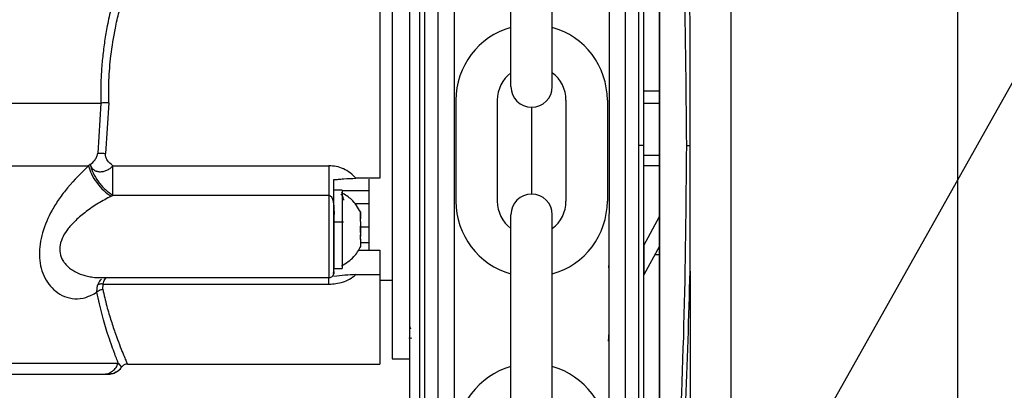
# Model space of a CAD drawing. Units: inches. Extents: x 170 to 312, y 215 to 248.
# Drawn here: x 201 to 202, y 243 to 243 of the extents above; entities that cross this region are included whole.
import ezdxf

# ---------------------------------------------------------------- set-up
doc = ezdxf.new("R2010")
doc.units = ezdxf.units.IN
doc.header["$LTSCALE"] = 0.25
doc.header["$MEASUREMENT"] = 0
doc.layers.add('ANNOTATIONS', color=1, linetype='Continuous')
doc.layers.add('STANDARD MOTOR LH', color=7, linetype='Continuous')
doc.styles.add('ROMANS', font='Romans', dxfattribs={"height": 0.09375})
doc.styles.get("Standard").update_dxf_attribs({"font": 'romans.shx'})
doc.dimstyles.get("Standard").update_dxf_attribs({"dimscale": 60, "dimtxt": 0.0833, "dimasz": 0.0833, "dimexe": 0.0833, "dimexo": 0.04, "dimgap": 0.09, "dimtad": 0, "dimtih": 1, "dimtoh": 1, "dimdec": 4, "dimzin": 1, "dimdsep": 46, "dimlunit": 4, "dimtxsty": 'Standard', "dimcen": 0.09, "dimclrt": 150, "dimadec": 4, "dimazin": 2, "dimtfac": 1, "dimtdec": 0, "dimtofl": 0, "dimtmove": 0, "dimatfit": 3, "dimfxl": 1, "dimtolj": 1, "dimtzin": 0, "dimlwd": -1, "dimlwe": -1, "dimarcsym": 1})

msp = doc.modelspace()

# ---------------------------------------------------------------- linework, layer by layer
at = {"layer": 'STANDARD MOTOR LH'}
for p, q in [((201.6018636006138, 243.3846744370937), (201.6018636006138, 240.1034244061181)), ((201.472995245979, 243.0754928954098), (201.4729975614174, 243.2292845808928)), ((201.4761940648782, 243.075492847249), (201.4761963803166, 243.2292845327319)), ((201.5214718369755, 243.2203908519941), (201.5214696554221, 243.0754921655889)), ((201.524670601992, 243.2168118457044), (201.5246684743216, 243.0754921174286)), ((201.5297599922057, 242.9435799435671), (201.5297639643213, 243.2074062148126)), ((201.5298577962749, 242.9435799475403), (201.5298617683898, 243.2074062249809)), ((201.5469883291064, 243.204439575225), (201.5469844463157, 242.9465461873075)), ((201.4938100499597, 243.0897344575727), (201.4938100499597, 243.1407706752394)), ((201.5038219395497, 243.0897344575727), (201.5038219395497, 243.1407706752394)), ((201.5297621758911, 243.088619423102), (201.525898986923, 243.0886194812653)), ((201.4805015625777, 243.0864378597808), (201.4805015625777, 243.0620186168781)), ((201.4905134521678, 243.0864378597808), (201.4905134521678, 243.0620186168781)), ((201.5071185373416, 243.0864378597808), (201.5071185373416, 243.0620186168781)), ((201.5171304269317, 243.0864378597808), (201.5171304269317, 243.0620186168781)), ((201.3946103748208, 243.0857501036265), (201.3938945030906, 243.0736062439134)), ((201.3965317592914, 243.0858246094324), (201.3957678547828, 243.0735405380057)), ((201.4988159947547, 243.0847285127777), (201.4988159947547, 243.0637279638813)), ((201.5297621315463, 243.0856740602325), (201.5258989425783, 243.0856741183959)), ((201.4729929305754, 242.9217058407702), (201.472995245981, 243.0754928954098)), ((201.4761917494726, 242.9217057926095), (201.4761940648782, 243.075492847249)), ((201.5214696554221, 243.0754921655889), (201.5214674749477, 242.9306667682069)), ((201.5246684743195, 243.0754921174286), (201.5246663474398, 242.9342263899869)), ((201.5258987892801, 243.0754921174285), (201.5246684743195, 243.0754921174286)), ((201.5258987543601, 243.0731727399284), (201.5297619433281, 243.073172681765)), ((201.3920751241082, 243.0708507024123), (201.3916784686904, 243.0705427059703)), ((201.3975277611189, 243.0705737989444), (201.4497856640978, 243.0705737989444)), ((201.5258987157794, 243.0706102295776), (201.5297619047474, 243.0706101714143)), ((201.4620888019709, 243.0675536738332), (201.4563140153484, 243.0675542604931)), ((201.3970890861865, 243.0632035907524), (201.3975278344514, 243.0634259348505)), ((201.3975278344514, 243.0634259348505), (201.4497856640978, 243.0634253481906)), ((201.4529844271454, 243.0646684804965), (201.4510160365511, 243.0646684804965)), ((201.4529844271454, 243.0646684804965), (201.4529844271454, 243.0457211260446)), ((201.4594558723867, 243.064469602794), (201.4529844271454, 243.0644701894539)), ((201.4594558723867, 243.0613732118971), (201.4560126188301, 243.0613732118971)), ((201.4510158898861, 243.0585455112296), (201.4510158898861, 243.0457211260446)), ((201.4529844271454, 243.0587743085865), (201.4530614262559, 243.0587743085865)), ((201.4574135626463, 243.057725360704), (201.4574135626463, 243.0594624606369)), ((201.4574135626463, 243.0576449882992), (201.4574135626463, 243.0576590681365)), ((201.4938100499597, 243.0076858014196), (201.4938100499597, 243.0587220190863)), ((201.5038219395497, 243.0076858014196), (201.5038219395497, 243.0587220190863)), ((201.5259702651195, 243.0513021717309), (201.5297617191765, 243.058284629369)), ((201.4510158898861, 243.0570407286129), (201.4533043034502, 243.0570407286129)), ((201.4573648698755, 243.0575945355486), (201.4574135626463, 243.0575945355486)), ((201.4574135626463, 243.0569486230103), (201.4574135626463, 243.0564869216772)), ((201.4574135626463, 243.0544353720436), (201.4574135626463, 243.0559536478377)), ((201.4594558723867, 243.0556984507857), (201.4574135626463, 243.0556984507857)), ((201.4574135626463, 243.0529200295489), (201.4573503500432, 243.0529200295489)), ((201.4574135626463, 243.0534403968709), (201.4574135626463, 243.0539026848639)), ((201.4574135626463, 243.0529200295489), (201.4574135626463, 243.0509271459042)), ((201.4574135626463, 243.0527950709925), (201.4573679498399, 243.0527950709925)), ((201.4574135626463, 243.0520077734207), (201.4594558723867, 243.0520077734207)), ((201.5259702651195, 243.0513021717309), (201.5259701577664, 243.0441718425281)), ((201.5297616118237, 243.0511543001666), (201.5259701577664, 243.0441718425281)), ((201.4569015552277, 243.0501680080072), (201.4620886553059, 243.0501680080072)), ((201.5286293359525, 243.049069066326), (201.5297615804286, 243.0490690492791)), ((201.4510158898861, 243.0457211260446), (201.4529844271454, 243.0457211260446)), ((201.3944929695104, 243.0435070716216), (201.4497855174328, 243.0435070716216)), ((201.4508589583657, 243.044476820419), (201.4509284775626, 243.044689191299)), ((201.4509284775626, 243.044689191299), (201.4510158898861, 243.0449555348888)), ((201.4563140153484, 243.0442398098236), (201.4620886553059, 243.0442398098236)), ((201.5371434099858, 243.0450699774482), (201.5371419085299, 242.9453439872959)), ((201.3936468592847, 243.0399765524064), (201.3938465436446, 243.0417183456184)), ((201.3950780160852, 243.0406881708524), (201.3951537685434, 243.0419459696556)), ((201.3951537685434, 243.0419459696556), (201.4497855174328, 243.0419453829957)), ((201.4620886553059, 243.0428916653975), (201.465115233676, 243.0428916653975)), ((201.4692982653532, 243.0317867803487), (201.469485263193, 243.031100388278)), ((201.4692982653532, 243.028742602182), (201.4692982653532, 243.0289684662395)), ((201.4698246459391, 243.028742602182), (201.4692982653532, 243.0289684662395)), ((201.4693027081044, 243.0287420790908), (201.4693031526654, 242.9992145200389)), ((201.3988336660329, 243.0228519502313), (201.3996387833988, 243.0218434818812)), ((201.4010597469837, 243.0225920599002), (201.4620885086409, 243.0225914732403)), ((201.465115087011, 243.0238216990287), (201.4692982653532, 243.0238216990287)), ((201.3951345554321, 243.0201316083236), (201.3962978286605, 243.0201316083236)), ((201.3957014155503, 243.0201750211554), (201.3963738744487, 243.0201310216637)), ((201.3962967286732, 243.020166807917), (201.3970114270836, 243.0201955542515)), ((201.396390960918, 243.0201316083236), (201.3963064085614, 243.0201316083236))]:
    msp.add_line(p, q, dxfattribs=at)
at = {"layer": 'STANDARD MOTOR LH', "flags": 128}
for points in [[(201.4651158203359, 243.1517745675729), (201.4651158203359, 243.131701412793), (201.4651156736709, 243.1260025986262), (201.4651156736709, 243.1061470946653), (201.4651155270059, 243.0989077116286), (201.4651155270059, 243.0840787096012), (201.4651153803409, 243.0766891416328), (201.4651153803409, 243.0558099161647), (201.465115233676, 243.0495942546353), (201.465115233676, 243.0255464791039), (201.465115087011, 243.0242546540271), (201.465115087011, 243.0238216990287)], [(201.2216791725368, 243.0857512769462), (201.2552591446181, 243.0857512769462), (201.2636450077439, 243.0857506902863), (201.3655295707647, 243.0857506902863), (201.3736332504836, 243.0857501036265), (201.3946103748208, 243.0857501036265)], [(201.2216403063191, 243.0705438792901), (201.24594261891, 243.0705438792901), (201.2535749174077, 243.0705432926302), (201.3263955428443, 243.0705432926302), (201.3357933942795, 243.0705427059703), (201.3916784686904, 243.0705427059703)], [(201.4594560190517, 243.0673624227092), (201.4594558723867, 243.0653448993491), (201.4594558723867, 243.0501685946671)], [(201.4497856640978, 243.0634253481906), (201.4497856640978, 243.0541602285554), (201.4497855174328, 243.0508743465142), (201.4497855174328, 243.0435070716216)], [(201.4620886553059, 243.0501680080072), (201.4620886553059, 243.027016648787), (201.4620885086409, 243.0246729425284), (201.4620885086409, 243.0225914732403)], [(201.2240875580482, 243.0228525368912), (201.2505165860712, 243.0228525368912), (201.257064883758, 243.0228519502313), (201.3396812626999, 243.0228519502313), (201.3478348818419, 243.0228513635714), (201.3909885566603, 243.0228513635714), (201.3944284369225, 243.0228519502313), (201.3988338860304, 243.0228519502313)]]:
    msp.add_lwpolyline(points, dxfattribs=at)
at = {"layer": 'STANDARD MOTOR LH'}
for centre, radius, start, end in [((201.4988159947547, 243.0864378597808), 0.01831443217704062, 105.8627163059214, 180), ((201.4988159947547, 243.0864378597808), 0.01831443217704062, 0, 74.13728369407859), ((201.4988159947547, 243.0864378597808), 0.008302542586925084, 127.0808355881258, 180), ((201.4988159947547, 243.0864378597808), 0.008302542586925084, 0, 52.91916441187422), ((201.4988159947547, 243.0897344575727), 0.005005944795057731, 180, 0), ((201.4988159947547, 243.0587220190863), 0.005005944795057731, 0, 180), ((201.4988159947547, 243.0620186168781), 0.01831443217704062, 180, 254.1372836940784), ((201.4988159947547, 243.0620186168781), 0.008302542586925084, 180, 232.9191644118729), ((201.4988159947547, 243.0620186168781), 0.01831443217704062, 285.8627163059214, 0), ((201.4988159947547, 243.0620186168781), 0.008302542586925084, 307.0808355881258, 0), ((201.4988159947547, 243.0043892036277), 0.01831443217704062, 105.8627163059214, 180), ((201.4988159947547, 243.0043892036277), 0.01831443217704062, 0, 74.13728369407859)]:
    msp.add_arc(centre, radius, start, end, dxfattribs=at)
for points, knots in [([(201.4717649310186, 243.0754929324566), (201.4717650312086, 243.0821475111769), (201.4717652316912, 243.0954634879124), (201.4717655272165, 243.115092191002), (201.4717658125165, 243.1340417489175), (201.471766082774, 243.1519922114637), (201.4717663333069, 243.1686325897986), (201.4717665598159, 243.1836773225731), (201.4717667585007, 243.1968740039669), (201.4717669259765, 243.2079977918753), (201.4717670589222, 243.2168281548059), (201.4717671568557, 243.2233329127352), (201.4717672117834, 243.2269816652853), (201.4717672344802, 243.2284884520443), (201.4717672279327, 243.228054184701), (201.4717672279319, 243.22805413481)], [0, 0, 0, 0, 0.0833060636638188, 0.1666974954077147, 0.2499975995821684, 0.3333024051931998, 0.4166951051016631, 0.4999952100306587, 0.5833002449728868, 0.6666928295958905, 0.7499928194908166, 0.8332978544209607, 0.9166904390649548, 0.999990428951156, 1, 1, 1, 1]), ([(201.48013107275, 243.075492847249), (201.4801311711595, 243.082029168207), (201.4801313680793, 243.0951085013429), (201.4801316583622, 243.1143890075039), (201.4801319385981, 243.1330022106084), (201.4801322040601, 243.1506341552379), (201.4801324501526, 243.1669796029839), (201.4801326726348, 243.181756872552), (201.4801328678248, 243.1947214301018), (201.4801330322182, 243.20564049685), (201.4801331632341, 243.2143426465364), (201.4801332578299, 243.2206258072059), (201.4801333177632, 243.2246066951772), (201.4801333251983, 243.2251006287606), (201.4801333289139, 243.2253474655666)], [0, 0, 0, 0, 0.08330446762377888, 0.166694213879051, 0.2499999763740257, 0.3333008368770621, 0.4166943387925107, 0.4999999849196007, 0.5833008446373948, 0.6666942292319255, 0.7499999924596278, 0.8333009692952108, 0.9166943538686217, 1, 1, 1, 1]), ([(201.5175348857623, 243.2241544936462), (201.5175348840521, 243.2240408970609), (201.5175348823419, 243.2239273004755), (201.5175348806317, 243.2238137038901), (201.5175348650979, 243.2227819118285), (201.5175348329471, 243.2206463782196), (201.5175347373755, 243.2142984106669), (201.5175346071992, 243.2056520187467), (201.5175344425845, 243.1947182558633), (201.5175342474546, 243.1817576945259), (201.5175340249566, 243.1669793737953), (201.517533778871, 243.150634380861), (201.5175335134076, 243.1330023452272), (201.5175332331692, 243.1143889796371), (201.517532942887, 243.0951085209224), (201.5175327459613, 243.082028793055), (201.517532647549, 243.0754922841384)], [-0.009409525661366675, -0.009409525661366675, -0.009409525661366675, -0.009409525661366675, 0, 0, 0, 0.08546624747893998, 0.1768922738723933, 0.268313175871377, 0.3598353643765357, 0.4512615184906445, 0.5426821642391783, 0.6342044815731421, 0.7256307642118951, 0.8170515385123034, 0.9085726964723395, 1, 1, 1, 1]), ([(201.5259008901308, 243.2150304487199), (201.5259008548124, 243.212684576862), (201.5259007774168, 243.2075439073162), (201.5259006161511, 243.19683258909), (201.5259004182306, 243.1836866757835), (201.5259001915169, 243.1686283456106), (201.5258999410366, 243.1519914577519), (201.5258996707643, 243.1340400206292), (201.5258993854709, 243.1150908966312), (201.5258990899436, 243.0954620634275), (201.5258988894672, 243.0821465023025), (201.5258987892802, 243.0754921174285)], [0, 0, 0, 0, 0.09501659786813928, 0.2082163735214392, 0.3212904580817947, 0.4343712348116341, 0.5475710104284167, 0.6606452511588206, 0.7737261840196588, 0.886920795578687, 1, 1, 1, 1]), ([(201.5363300742715, 243.0754940319935), (201.5361985878857, 243.0900487072813), (201.5359355938926, 243.119160406923), (201.5339589764251, 243.1626269041823), (201.5316084498734, 243.1911277291711), (201.530432891617, 243.2053817183911)], [0, 0, 0, 0, 0.3332416939693321, 0.6665371718072934, 1, 1, 1, 1]), ([(201.5371443232457, 243.1059138613038), (201.5368338974487, 243.1170546260494), (201.536211983183, 243.1393742933977), (201.5343490702058, 243.1726947881081), (201.5324945153553, 243.1946451465982), (201.5315654172941, 243.20564187474)], [0, 0, 0, 0, 0.3321382359406148, 0.6654134710833444, 1, 1, 1, 1]), ([(201.4620892419658, 243.1478609594499), (201.4620892376052, 243.1460885289189), (201.4620892288845, 243.1425438570191), (201.4620892942865, 243.1347864961422), (201.4620890457433, 243.1255606825174), (201.4620890945443, 243.1149953202416), (201.4620891478809, 243.1035001468238), (201.4620888857289, 243.0914755563528), (201.4620890010266, 243.079274662215), (201.4620888683243, 243.0714607585121), (201.4620888019709, 243.0675536738332)], [0, 0, 0, 0, 0.1250053613158045, 0.2499973814621166, 0.3750018628817985, 0.5000021377333821, 0.624998219695964, 0.7500007272197176, 0.874996113904635, 1, 1, 1, 1]), ([(201.4692988520131, 243.143808899593), (201.4692988698782, 243.1398155938133), (201.4692989056083, 243.1318289857197), (201.4692986376292, 243.117904307507), (201.4692987759561, 243.1031200253607), (201.4692984906414, 243.0877979288057), (201.469298613575, 243.0724758887216), (201.4692984071582, 243.0576910437405), (201.4692982299033, 243.0437669916988), (201.4692982535367, 243.0357801404713), (201.4692982653532, 243.0317867803487)], [0, 0, 0, 0, 0.124998214540555, 0.2499963205917705, 0.3749989141176796, 0.4999955084915456, 0.6249968774395884, 0.7499994709712439, 0.8750017854594451, 1, 1, 1, 1]), ([(201.4051757527686, 243.131946049967), (201.4044537627527, 243.130311621502), (201.4030605909027, 243.1271577832524), (201.4011263001674, 243.1221884425465), (201.3995052488782, 243.1175010026077), (201.3981652695587, 243.1130570828036), (201.3970650255202, 243.1088003978655), (201.3961905571688, 243.1046911976895), (201.39552519007, 243.1007571288562), (201.395048113795, 243.0970180942918), (201.3947329792589, 243.0932692781623), (201.3945682216604, 243.0895099280988), (201.3945963222443, 243.0870035142963), (201.3946103748208, 243.0857501036265)], [0, 0, 0, 0, 0.1290318631361967, 0.2489834422866845, 0.3596689343521095, 0.4517581379696101, 0.5420012471838472, 0.6309113124704545, 0.7060594522942458, 0.7802100537986602, 0.8536768347301997, 0.926826521457583, 1, 1, 1, 1]), ([(201.3965317592914, 243.0858246094324), (201.3965226366292, 243.087623815756), (201.3965033181567, 243.0914338787643), (201.3970264395091, 243.0974942561654), (201.397914692754, 243.1030364511646), (201.3990190999472, 243.1079205957714), (201.4001373579493, 243.112028333373), (201.4015070423, 243.1163267349022), (201.4031231179135, 243.120731250058), (201.405096302745, 243.125537229268), (201.4065368684754, 243.1286172352151), (201.407342801068, 243.1303403618493)], [0, 0, 0, 0, 0.1082425451763006, 0.2292182457815641, 0.3670312325959411, 0.4518303316040538, 0.5421950174499691, 0.6382021946278983, 0.746058342182092, 0.8579309125893831, 1, 1, 1, 1]), ([(201.5371949257959, 243.0754903794967), (201.5371948139733, 243.0763105913794), (201.5371942548482, 243.0804117385258), (201.5371844122411, 243.0875348667143), (201.5371569963612, 243.096858541154), (201.5371485552133, 243.1028978433974), (201.5371443341661, 243.1059178331651)], [0, 0, 0, 0, 0.08083862082189983, 0.4042017508784614, 0.7020674668262172, 0.9999999999999999, 0.9999999999999999, 0.9999999999999999, 0.9999999999999999]), ([(201.3965317592914, 243.0858246094324), (201.3963502284853, 243.0858199423307), (201.3959824183875, 243.0858104860449), (201.3954581050931, 243.08579213162), (201.3949801258156, 243.0857715659844), (201.3947326550382, 243.0857572014351), (201.3946103748208, 243.0857501036265)], [0, 0, 0, 0, 0.2467304501313059, 0.4999148792483399, 0.7528980271764835, 0.9999999999999999, 0.9999999999999999, 0.9999999999999999, 0.9999999999999999]), ([(201.4717626341376, 242.9229361742427), (201.4717626379188, 242.9231872690674), (201.4717626454851, 242.9236897232979), (201.4717627064965, 242.9277419226289), (201.4717628027966, 242.9341379963212), (201.4717629361749, 242.9429967900843), (201.4717631035335, 242.9541125617122), (201.471763302246, 242.9673108504272), (201.4717635287437, 242.9823546326701), (201.4717637792787, 242.9989949836018), (201.4717640495334, 243.0169451260346), (201.4717643348298, 243.0358943477222), (201.471764630355, 243.0555229841977), (201.4717648308317, 243.0688385590621), (201.4717649310186, 243.0754929324566)], [0, 0, 0, 0, 0.08330560465679802, 0.1666989891894998, 0.2500000074064587, 0.3333056120597638, 0.416698996584761, 0.5000000148128493, 0.5833056194841262, 0.6666990040072831, 0.7500000222192287, 0.8333056268829733, 0.9166955529320182, 1, 1, 1, 1]), ([(201.4801288166225, 242.9256428882229), (201.4801288203363, 242.925889507885), (201.4801288277684, 242.9263830491607), (201.4801288876911, 242.9303629428188), (201.4801289822826, 242.9366455347686), (201.4801291132943, 242.9453471477415), (201.4801292776802, 242.9562654696748), (201.4801294728672, 242.9692296021913), (201.4801296953461, 242.9840064623862), (201.4801299414338, 243.0003514248311), (201.4801302068938, 243.0179831089206), (201.4801304871309, 243.0365962985298), (201.4801307774122, 243.0558766316083), (201.4801309743378, 243.0689563453776), (201.48013107275, 243.075492847249)], [0, 0, 0, 0, 0.08329208411699486, 0.1666861478369011, 0.2499928230893783, 0.3332944792025782, 0.4166886602592158, 0.4999952184100819, 0.5832968745292301, 0.6666910555749862, 0.7499976137306898, 0.8332992698481549, 0.9166923945109658, 1, 1, 1, 1]), ([(201.517532647549, 243.0754922841384), (201.5175325491397, 243.0689559804526), (201.5175323522202, 243.0558766726782), (201.5175320619381, 243.0365962775228), (201.5175317817039, 243.0179832851161), (201.5175315162429, 243.0003515361415), (201.5175312701571, 242.9840066979322), (201.5175310476615, 242.9692287320338), (201.5175308525354, 242.9562686399907), (201.5175306879185, 242.9453349767505), (201.5175305577549, 242.9366896936297), (201.5175304623402, 242.9303524279473), (201.5175304302708, 242.9282224831133), (201.5175304148247, 242.9271966032326), (201.5175304145735, 242.9271799215806), (201.5175304143224, 242.9271632399287), (201.5175304140712, 242.9271465582767)], [0, 0, 0, 0, 0.09147262923767488, 0.1830390276000985, 0.2745133358447877, 0.3659820042763487, 0.4575523976654873, 0.549026705910816, 0.6404955029344406, 0.7320658963038769, 0.8235400759772791, 0.9150087443964618, 1, 1, 1, 1.001382027828827, 1.001382027828827, 1.001382027828827, 1.001382027828827]), ([(201.5258987892802, 243.0754921174285), (201.5258986890901, 243.0688375328254), (201.5258984886076, 243.0555215718115), (201.5258981930821, 243.0358929205756), (201.5258979077877, 243.0169438295491), (201.5258976375175, 242.9989926581399), (201.5258973870425, 242.9823562961305), (201.52589716033, 242.967298243738), (201.5258969624204, 242.9541532808708), (201.5258968014058, 242.9434588786259), (201.5258967242036, 242.9383312235932), (201.5258966890839, 242.935998619358)], [0, 0, 0, 0, 0.1131436817325919, 0.2264028402609806, 0.3395379623045828, 0.4526797801331502, 0.5659406610845539, 0.6790759393680872, 0.7922177571886629, 0.9054784815885434, 1, 1, 1, 1]), ([(201.5304289804623, 242.9456043971468), (201.5316050125801, 242.9598587104416), (201.5339564740892, 242.9883600315747), (201.5359343142284, 243.0318272133524), (201.5361981619786, 243.0609392777416), (201.5363300742715, 243.0754940319935)], [0, 0, 0, 0, 0.3334667757334529, 0.6667626469141315, 0.9999999999999999, 0.9999999999999999, 0.9999999999999999, 0.9999999999999999]), ([(201.5363301087462, 243.0754904074809), (201.5363725831497, 243.0754904051834), (201.5364593641297, 243.0754904004892), (201.5366633612394, 243.0754903930763), (201.5369106819956, 243.0754903857865), (201.5371006372786, 243.0754903815541), (201.537194925677, 243.0754903794533)], [0, 0, 0, 0, 0.2412812354342771, 0.4929703619321855, 0.7483249123806477, 1, 1, 1, 1]), ([(201.5371434190185, 243.0450720559317), (201.5371438172264, 243.0458913269914), (201.5371458083202, 243.0499877946665), (201.5371784131789, 243.0601250337735), (201.5371884320946, 243.0694482450113), (201.5371949250973, 243.0754903794967)], [0, 0, 0, 0, 0.08086409207291749, 0.4043315522529174, 1, 1, 1, 1]), ([(201.3920751241082, 243.0708507024123), (201.3924755025046, 243.0712108639782), (201.393078069544, 243.0717529049336), (201.3936134670807, 243.0726615598707), (201.3938202168026, 243.0732121872459), (201.3938700210884, 243.0734763774674), (201.3938945030906, 243.0736062439134)], [0, 0, 0, 0, 0.5138927762670215, 0.773405487299691, 0.8886142572973377, 0.9999999999999999, 0.9999999999999999, 0.9999999999999999, 0.9999999999999999]), ([(201.3938945030906, 243.0736062439134), (201.3940152745044, 243.0736176545724), (201.3942599689621, 243.0736407736611), (201.3947250540428, 243.0736380487243), (201.3952347653225, 243.0736065848314), (201.395591552041, 243.073562380937), (201.3957678547828, 243.0735405380057)], [0, 0, 0, 0, 0.2464853393756389, 0.4994029176636947, 0.7526347434613838, 1, 1, 1, 1]), ([(201.3975276877864, 243.0705737989444), (201.3970510136431, 243.0709744115304), (201.3963297644031, 243.07158057305), (201.3958425887505, 243.0725496491608), (201.3957319822667, 243.073131118739), (201.3957560306221, 243.0734055868029), (201.3957678547828, 243.0735405380057)], [0, 0, 0, 0, 0.5093131839001186, 0.7706349335773794, 0.8872251614551093, 1, 1, 1, 1]), ([(201.3916784686904, 243.0705427059703), (201.3899371706984, 243.0688801099975), (201.3874384142395, 243.0664942906577), (201.3845532443954, 243.0626484449022), (201.3823309883057, 243.059108303082), (201.3806656852746, 243.0553467327089), (201.3798491708186, 243.0516445914896), (201.3796814761509, 243.0489134557993), (201.3799830955249, 243.0463072799405), (201.3807794906587, 243.0439004865222), (201.382028299379, 243.0417937360226), (201.3837297376837, 243.0400517964551), (201.3858573734733, 243.0388097563078), (201.3883313508344, 243.0382776529455), (201.3909936709503, 243.0385488754667), (201.3927616859747, 243.0395002155893), (201.3936469326172, 243.0399765524064)], [0, 0, 0, 0, 0.1391143514529189, 0.1996286022433343, 0.2565761323780272, 0.3588567072289632, 0.4090681694155196, 0.4578746276720254, 0.510806231753038, 0.5649479741204616, 0.6229403264663907, 0.6865974747928782, 0.7576487969571855, 0.8354375961808996, 0.9176034629553282, 1, 1, 1, 1]), ([(201.3916784686904, 243.0705427059703), (201.3918729890227, 243.0698959243223), (201.3922732129726, 243.0685651765146), (201.3935808999533, 243.0664552293866), (201.3952474388118, 243.0645335025933), (201.3964873002287, 243.0636381594336), (201.3970890861865, 243.0632035907524)], [0, 0, 0, 0, 0.2433159982907469, 0.5006206226323885, 0.7576184783434744, 1, 1, 1, 1]), ([(201.3920751241082, 243.0708507024123), (201.3920989717372, 243.0707622250051), (201.392163272983, 243.0705236600935), (201.3923877113442, 243.0700940641073), (201.3928052977186, 243.0696405659804), (201.3932484976603, 243.0693897820246), (201.3937367632056, 243.0692091870857), (201.3943283582429, 243.0691000442658), (201.3952094465636, 243.0691721997048), (201.3960750779956, 243.069469370051), (201.3968722803715, 243.0699180400037), (201.3973084543509, 243.0703544479237), (201.3975276877864, 243.0705737989444)], [0, 0, 0, 0, 0.04654761469528639, 0.1255080582797089, 0.2503904875392348, 0.3617497336945103, 0.3752916812687963, 0.5003410718416942, 0.6380593388344235, 0.750408850428986, 0.8745483963485172, 1, 1, 1, 1]), ([(201.3920831173492, 243.070857742331), (201.3922718731659, 243.0701971498443), (201.3926607536009, 243.0688361772503), (201.3939720659795, 243.06668831309), (201.3956583654638, 243.0647441940909), (201.3969168247014, 243.0638567197914), (201.3975276877864, 243.0634259348505)], [0, 0, 0, 0, 0.24268176491703, 0.4999803022854203, 0.7572876689740945, 1, 1, 1, 1]), ([(201.3975276877864, 243.0634259348505), (201.3975276873496, 243.0639185816138), (201.3975276864763, 243.0649036812664), (201.3975276930254, 243.0667289663179), (201.3975276681334, 243.068667558401), (201.3975277301285, 243.0699384829361), (201.3975277611189, 243.0705737989444)], [0, 0, 0, 0, 0.250044984180916, 0.4999915667482923, 0.7500533247945838, 1, 1, 1, 1]), ([(201.4563140153484, 243.0675542604931), (201.4558752876487, 243.0680128347037), (201.4550003499059, 243.0689273515783), (201.4533515304416, 243.0698635535491), (201.4515949936975, 243.0704675352599), (201.4503892393106, 243.070538350386), (201.4497856640978, 243.0705737989444)], [0, 0, 0, 0, 0.2597503815291166, 0.5180101749525848, 0.7587260603264174, 1, 1, 1, 1]), ([(201.4497856640978, 243.0705737989444), (201.4497856640978, 243.0699382832704), (201.4497856640978, 243.0686673424985), (201.4497856640978, 243.0667286375592), (201.4497856640978, 243.064903212568), (201.4497856640978, 243.0639179880645), (201.4497856640978, 243.0634253481906)], [0, 0, 0, 0, 0.2500044170032556, 0.4999732023621609, 0.749972582255706, 1, 1, 1, 1]), ([(201.4510158898861, 243.0584745253829), (201.4510158643248, 243.0596751190953), (201.4510158202205, 243.0617466617643), (201.4510160868182, 243.0644075770217), (201.4510160536501, 243.0662609034404), (201.4510160365511, 243.0672163443967)], [0, 0, 0, 0, 0.4004220792783774, 0.6909010219656188, 1, 1, 1, 1]), ([(201.4510160365511, 243.0672169310566), (201.4513900025591, 243.0672471686993), (201.452134510954, 243.0673073671622), (201.4529190204763, 243.0673820644657), (201.4542983423914, 243.0675011574475), (201.4553294494441, 243.0675283220352), (201.4563140153484, 243.0675542604931)], [0, 0, 0, 0, 0.2125853262138415, 0.4232244552183036, 0.4492584117815382, 1, 1, 1, 1]), ([(201.3970890861865, 243.0632035907524), (201.396065230778, 243.0626531482393), (201.3940208227011, 243.0615540388238), (201.3911335257292, 243.0595986106582), (201.3886610492199, 243.0575573237418), (201.3867802790126, 243.0555334960433), (201.3854374333928, 243.0535294163892), (201.3846600643101, 243.0514376485513), (201.3846454313592, 243.0493387595506), (201.3852444738868, 243.0478635968247), (201.3859687569177, 243.0468547469597), (201.3866738608421, 243.0461218365512), (201.387575136364, 243.0454205338369), (201.3886918504202, 243.0447687320096), (201.3898703883397, 243.0442712380694), (201.3911063511723, 243.0438981428915), (201.3924018741444, 243.0436375348255), (201.3936432024814, 243.0435064982689), (201.3944531919723, 243.0435141987273), (201.3947525665115, 243.0435170448397)], [0, 0, 0, 0, 0.1027754512169232, 0.2052193706760528, 0.2967677006574798, 0.3700383161510601, 0.4316755517583671, 0.4935504153363692, 0.5537972233224061, 0.6158798216489283, 0.6472448079675712, 0.6815443139242476, 0.7225222838995758, 0.7690680013366391, 0.8213040286664153, 0.8621826428964483, 0.9107440334614915, 0.967010727733189, 1, 1, 1, 1]), ([(201.4497856640978, 243.0634253481906), (201.4498323527998, 243.0634213208687), (201.4499289019803, 243.0634129926306), (201.4501264992716, 243.0633248010515), (201.4504923610848, 243.0629662035536), (201.4510506899371, 243.0613587063724), (201.4510312241192, 243.059745405803), (201.4510158898861, 243.0584745253829)], [0, 0, 0, 0, 0.02484032790705847, 0.05136817257364254, 0.1148328675364369, 0.3027080021334153, 1, 1, 1, 1]), ([(201.4527098703171, 243.063752704409), (201.4527625010461, 243.0636833140256), (201.4529591742896, 243.0634240124345), (201.4531591373238, 243.0629964742831), (201.45328617106, 243.0625377379276), (201.453298462728, 243.0623269592752), (201.4533043034502, 243.0622268020363)], [0, 0, 0, 0, 0.1680507831640176, 0.6279809004235173, 0.8232249546381875, 1, 1, 1, 1]), ([(201.4574688553409, 243.0593691817145), (201.4568211693563, 243.0604576827472), (201.4556646002179, 243.0624014127822), (201.4537234076672, 243.0635402568434), (201.4528692951421, 243.0640413410746)], [0, 0, 0, 0, 0.5600062833690033, 1, 1, 1, 1]), ([(201.4510158898861, 243.0449555348888), (201.4510158898861, 243.0451485275811), (201.4510158898861, 243.0455344143726), (201.4510158898861, 243.0466624750524), (201.4510158898861, 243.0481343434461), (201.4510158898861, 243.0499271486174), (201.4510158898861, 243.0519508380662), (201.4510158898861, 243.0541161201374), (201.4510158898861, 243.0563391219044), (201.4510158898861, 243.0577616093462), (201.4510158898861, 243.0584727654033)], [0, 0, 0, 0, 0.1250352698144493, 0.2500066635643533, 0.3750319667141254, 0.5000101265618613, 0.6249960491653566, 0.7499936016468609, 0.8750122079975435, 1, 1, 1, 1]), ([(201.4574135626463, 243.0577083475672), (201.4573958858819, 243.0576779807217), (201.4573604474658, 243.0576171012028), (201.4573407972968, 243.0574513752448), (201.457349899633, 243.0572529715349), (201.4573793965102, 243.057079140622), (201.4574052573487, 243.0569803499695), (201.4574135626463, 243.0569486230103)], [0, 0, 0, 0, 0.2291828913839041, 0.4594663663138606, 0.6794001123965931, 0.8970382387227832, 0.9999999999999999, 0.9999999999999999, 0.9999999999999999, 0.9999999999999999]), ([(201.4573468300839, 243.0596196854873), (201.457346338255, 243.0596207809489), (201.4573446241044, 243.0596245989152), (201.4573447988396, 243.0596241279448), (201.4573449234393, 243.0596237921065)], [0, 0, 0, 0, 0.2869228093586424, 0.9999999999999999, 0.9999999999999999, 0.9999999999999999, 0.9999999999999999]), ([(201.4574135626463, 243.0594624606369), (201.4574135626463, 243.0593656842331), (201.4574135626463, 243.0591721490261), (201.4574135626463, 243.0584551318529), (201.4574135626463, 243.0578948260631), (201.4574135626463, 243.0577083475672)], [0, 0, 0, 0, 0.4002299938034185, 0.8003871980793815, 1, 1, 1, 1]), ([(201.4526407911151, 243.0570407286129), (201.4527299589051, 243.057015208628), (201.4528632470093, 243.0569770613283), (201.4529542904375, 243.0568596094469), (201.4529844271454, 243.0568207311544)], [0, 0, 0, 0, 0.6689853570965074, 1, 1, 1, 1]), ([(201.4574135626463, 243.0569486230103), (201.4574135626463, 243.056489793598), (201.4574135626463, 243.0555719845226), (201.4574135626463, 243.0543351835688), (201.4574135626463, 243.0536638483493), (201.4574135626463, 243.0534403968709)], [0, 0, 0, 0, 0.4000966745020119, 0.8003243669507104, 1, 1, 1, 1]), ([(201.4574135626463, 243.0534403968709), (201.4573959047538, 243.0533686196367), (201.4573605492427, 243.0532249036862), (201.4573405788298, 243.0530123039318), (201.4573497664268, 243.052835323634), (201.457379294127, 243.0527301327986), (201.4574052565466, 243.0526931051485), (201.4574135626463, 243.0526812589739)], [0, 0, 0, 0, 0.2290631137310115, 0.458641566175751, 0.6789921674824095, 0.8973006709048529, 1, 1, 1, 1]), ([(201.4528691484771, 243.0463482654665), (201.4539472859974, 243.0470130655338), (201.4558724534931, 243.0482001603678), (201.4569810833723, 243.0501587082426), (201.4574688553409, 243.0510204248267)], [0, 0, 0, 0, 0.5600227111162667, 1, 1, 1, 1]), ([(201.4574135626463, 243.0509271459042), (201.4573959395736, 243.0508854735469), (201.4573606757339, 243.0508020869915), (201.4573455818368, 243.0507677692263), (201.4573450107905, 243.0507660737817), (201.4573449234393, 243.0507658144346)], [0, 0, 0, 0, 0.4583420109457167, 0.917144214440653, 1, 1, 1, 1]), ([(201.4574135626463, 243.0526812589739), (201.4574135626463, 243.0523193710027), (201.4574135626463, 243.051595615593), (201.4574135626463, 243.0510741589239), (201.4574135626463, 243.050963861807), (201.4574135626463, 243.0509271459042)], [0, 0, 0, 0, 0.4001761274185784, 0.8003295497445974, 0.9999999999999999, 0.9999999999999999, 0.9999999999999999, 0.9999999999999999]), ([(201.517403466771, 243.0464678776979), (201.5174477876062, 243.0459154114432), (201.5175096161329, 243.0451447090328), (201.5175271984118, 243.0444440021269), (201.5175321771025, 243.044245586267)], [0, 0, 0, 0, 0.7168347304903543, 1, 1, 1, 1]), ([(201.3951537685434, 243.0419459696556), (201.3952833694031, 243.0423670488491), (201.3954909607164, 243.0430415226374), (201.3958176656149, 243.0433799333352), (201.3959404061228, 243.0435070716216)], [0, 0, 0, 0, 0.6243077209156048, 1, 1, 1, 1]), ([(201.449779064174, 243.0435182181595), (201.4498146741826, 243.0435146430855), (201.4499890712804, 243.0434971344538), (201.4503087169664, 243.043602098079), (201.4506749108659, 243.0438460851489), (201.4509268986422, 243.0442143840376), (201.4510105965969, 243.0445312566991), (201.4510150301605, 243.044703832685), (201.4510158898861, 243.0447372974099)], [0, 0, 0, 0, 0.05545059236618256, 0.2715647303928934, 0.5017375698330725, 0.7317853385462227, 0.9479896938202093, 1, 1, 1, 1]), ([(201.4497855174328, 243.0419453829957), (201.4503565172414, 243.0419687288605), (201.4514987264785, 243.0420154291605), (201.4532123820788, 243.0424271319705), (201.4549093041455, 243.0431170710831), (201.4558344148437, 243.0438564811611), (201.4563140153484, 243.0442398098236)], [0, 0, 0, 0, 0.2283352049785321, 0.4567542341561469, 0.7183678191044697, 1, 1, 1, 1]), ([(201.4497855174328, 243.0419453829957), (201.4497855174328, 243.0423877132623), (201.4497855174328, 243.0430541806987), (201.4497855174328, 243.0433930932197), (201.4497855174328, 243.0435070716216)], [0, 0, 0, 0, 0.6636937416510482, 1, 1, 1, 1]), ([(201.4510158898861, 243.0449555348888), (201.4510158898861, 243.0447440741723), (201.4510158898861, 243.0444085932923), (201.4510158898861, 243.044414717223), (201.4510158898861, 243.0444169811102)], [0, 0, 0, 0, 0.6303212167953152, 1, 1, 1, 1]), ([(201.4563140153484, 243.0442398098236), (201.4554280213806, 243.0441996672126), (201.4536438540048, 243.0441188301647), (201.4518958554382, 243.0439078068222), (201.4510158898861, 243.0438015748861)], [0, 0, 0, 0, 0.4965867999969489, 1, 1, 1, 1]), ([(201.5315614983205, 242.9453441850618), (201.532490348848, 242.9563413267684), (201.5343443940969, 242.9782923272009), (201.5362083169967, 243.0116134322242), (201.5368320705514, 243.0339333498247), (201.5371434114707, 243.0450741338933)], [0, 0, 0, 0, 0.3345923627926412, 0.6678678238678807, 1, 1, 1, 1]), ([(201.3951537685434, 243.0419459696556), (201.3950312705661, 243.0419615176578), (201.3947822983808, 243.0419931183436), (201.3944265348336, 243.0419621219588), (201.3940998131679, 243.0418759685674), (201.3939304742947, 243.0417705800776), (201.3938465436446, 243.0417183456184)], [0, 0, 0, 0, 0.2445408207651095, 0.49701932944966, 0.7507040534478625, 1, 1, 1, 1]), ([(201.3947507331993, 243.043122222734), (201.3946523068265, 243.0430430199168), (201.3942631333001, 243.0427298554793), (201.3940248113121, 243.0421508866802), (201.3938467636421, 243.0417183456184)], [0, 0, 0, 0, 0.2529112752667091, 1, 1, 1, 1]), ([(201.3936468592847, 243.0399765524064), (201.3937309575947, 243.0400663723442), (201.3939019561114, 243.0402490047434), (201.3942556117577, 243.0404647349644), (201.394655394955, 243.040624082127), (201.3949386136578, 243.0406670310578), (201.3950780160852, 243.0406881708524)], [0, 0, 0, 0, 0.2458823521353543, 0.4999567470070461, 0.7538748585935903, 1, 1, 1, 1]), ([(201.3988338860304, 243.0228519502313), (201.3986916802934, 243.0232112408451), (201.398406913887, 243.0239307188287), (201.3978147430825, 243.0254922883219), (201.3970996606003, 243.0274630900254), (201.3961193422922, 243.0303917152756), (201.3948940312884, 243.0343829417487), (201.3940624974923, 243.0381126196093), (201.3936469326172, 243.0399765524064)], [0, 0, 0, 0, 0.1266017581042843, 0.2535195023775512, 0.3992195142730422, 0.544867534509832, 0.7725443426601707, 0.9999999999999999, 0.9999999999999999, 0.9999999999999999, 0.9999999999999999]), ([(201.3950780160852, 243.0406881708524), (201.3954003368876, 243.0393033631825), (201.3960452413516, 243.0365326185043), (201.3971178638698, 243.0329579326118), (201.3981661208999, 243.0298419076798), (201.3991324390779, 243.0272461957638), (201.3999548390981, 243.0251879857687), (201.4005784049798, 243.0237009688113), (201.4009826331748, 243.0227654291654), (201.4010342041798, 243.0226494858945), (201.4010597469837, 243.0225920599002)], [0, 0, 0, 0, 0.1247332476104556, 0.2495682176834769, 0.3745140150014593, 0.4995224136362278, 0.6245990260570864, 0.7497118390487088, 0.8760338019746867, 1, 1, 1, 1]), ([(201.4692982653532, 243.0317867803487), (201.4692982653532, 243.0312135148043), (201.4692982653532, 243.0304098294764), (201.4692982653532, 243.0294644071762), (201.4692982653532, 243.02912712783), (201.4692982653532, 243.0289684662395)], [0, 0, 0, 0, 0.5685120238088006, 0.7970211654336803, 1, 1, 1, 1]), ([(201.5174013537419, 243.0281058245354), (201.5174460478094, 243.0285408513144), (201.5175087030552, 243.0291507020453), (201.5175267766045, 243.0295561605132), (201.5175319576909, 243.0296723919909)], [0, 0, 0, 0, 0.7133332092959292, 1, 1, 1, 1]), ([(201.395134702097, 243.0201316083236), (201.3955319984486, 243.0201673777962), (201.3963469807274, 243.0202407524601), (201.3974563641466, 243.0208337314878), (201.3983567349172, 243.0217183794803), (201.3986775091534, 243.0224804447502), (201.3988338860304, 243.0228519502313)], [0, 0, 0, 0, 0.2437327265962235, 0.499974017269581, 0.756238211328832, 1, 1, 1, 1]), ([(201.4010597469837, 243.0225920599002), (201.4009258697556, 243.0225831622251), (201.4006517795316, 243.0225649457906), (201.4002598465971, 243.0224120393617), (201.399903038342, 243.0221758875306), (201.3997265342287, 243.0219534098489), (201.3996388567313, 243.0218428952213)], [0, 0, 0, 0, 0.2402135695908504, 0.4917952962852521, 0.7475519650188653, 1, 1, 1, 1]), ([(201.2278318414606, 243.0201321949835), (201.228114768939, 243.020132193707), (201.2286806084096, 243.020132191154), (201.2332059227337, 243.0201322103001), (201.2402587779124, 243.0201321375463), (201.2498576069758, 243.0201324094273), (201.2616012198628, 243.020131394692), (201.2750978857788, 243.0201316617338), (201.2898749761019, 243.0201316083194), (201.3054210150196, 243.020131554933), (201.3211946236044, 243.0201318218929), (201.3366487712924, 243.0201308074411), (201.3512470737068, 243.0201310783124), (201.3644779272844, 243.0201310092923), (201.3759009750314, 243.0201310145025), (201.385048465621, 243.0201310626805), (201.3918656135669, 243.0201308647498), (201.3940449926369, 243.0201313604626), (201.395134702097, 243.0201316083236)], [0, 0, 0, 0, 0.06250268497396635, 0.1250019488467743, 0.1874992889584303, 0.2500011094746983, 0.3124990826044131, 0.3749994789886348, 0.4375002028456765, 0.4999993275418001, 0.5624992370135468, 0.6249984966208366, 0.687498875905038, 0.749998891005242, 0.81249756090526, 0.8749963012621004, 0.9374970077794352, 1, 1, 1, 1]), ([(201.3964398736862, 243.0201321949835), (201.3967598265615, 243.0201639393004), (201.3974036149445, 243.0202278131519), (201.3982969380706, 243.0206098241765), (201.3990761285978, 243.0211586671754), (201.3994545852095, 243.0216442596887), (201.3996400300511, 243.0218822014339)], [0, 0, 0, 0, 0.252132634161764, 0.5073249012660829, 0.7585877672440943, 0.9999999999999999, 0.9999999999999999, 0.9999999999999999, 0.9999999999999999]), ([(201.3996387833988, 243.0218428952213), (201.3994493928539, 243.0216024307563), (201.3990613554934, 243.0211097493697), (201.398267712948, 243.0205725090793), (201.3975139345643, 243.0202467638425), (201.3970267999604, 243.0202039439311), (201.3968646154462, 243.0201896876526)], [0, 0, 0, 0, 0.2739624782505118, 0.5613145943266957, 0.8539459549820504, 1, 1, 1, 1])]:
    msp.add_open_spline(points, degree=3, knots=knots, dxfattribs=at)

# ---------------------------------------------------------------- leaders
at = {"layer": 'ANNOTATIONS', "has_arrowhead": 0}
msp.add_leader([(201.4128646080727, 242.7309239978516), (201.6158109421329, 243.0918458146178), (201.711616096533, 243.0918458146178)], dimstyle='Standard', override={"dimtxt": 0.09375, "dimasz": 0.09375, "dimexe": 0.046875, "dimgap": 0.09, "dimtad": 0, "dimtih": 0, "dimtoh": 0, "dimtxsty": 'ROMANS'}, dxfattribs=at)

doc.saveas('drawing.dxf')
